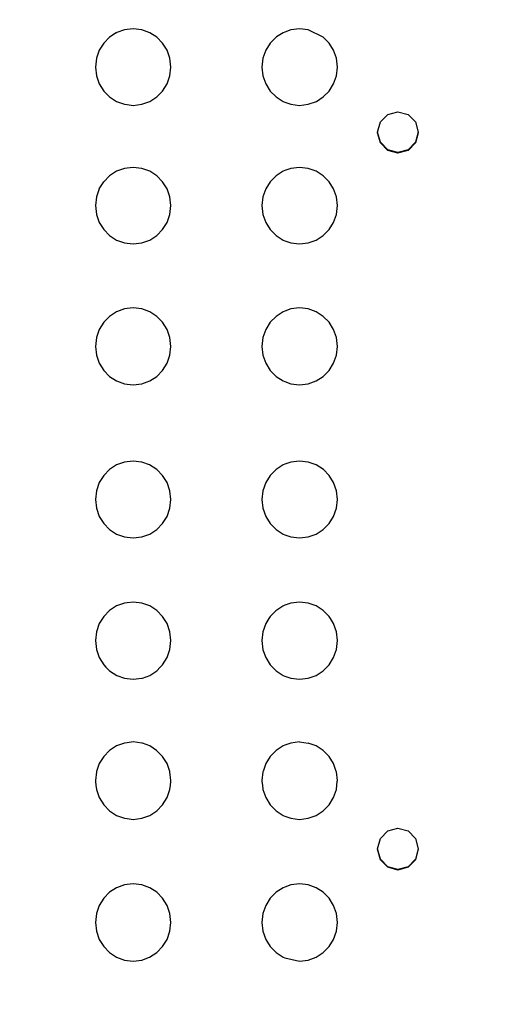
# Model space of a CAD drawing. Units: millimetres. Extents: x 910 to 8041, y 1856 to 9660.
# Drawn here: x 3693 to 3890, y 4565 to 4967 of the extents above; entities that cross this region are included whole.
import ezdxf

# ---------------------------------------------------------------- set-up
doc = ezdxf.new("R2010")
doc.units = ezdxf.units.MM
doc.layers.add('Dimensions', color=7, linetype='Continuous')
doc.styles.get("Standard").update_dxf_attribs({"font": 'arial.ttf'})
doc.dimstyles.new('ISO-25', dxfattribs={"dimtxt": 2.5, "dimasz": 2.5, "dimexe": 1.25, "dimexo": 0.625, "dimtad": 1, "dimtxsty": 'Standard', "dimcen": 2.5, "dimadec": 0, "dimazin": 0, "dimtfac": 1, "dimtmove": 0, "dimatfit": 3, "dimfxl": 1, "dimarcsym": 0})

# ---------------------------------------------------------------- blocks, each defined once
blk = doc.blocks.new('*D35')
at = {"layer": 'Defpoints', "color": 0, "transparency": 16777216}
for p in [(4151.11, 7054.23), (1144.35, 2534.23), (4151.11, 2534.23)]:
    blk.add_point(p, dxfattribs=at)
at = {"layer": 'Dimensions', "color": 0, "lineweight": -2, "transparency": 16777216}
for p, q in [((4150.48, 7054.23), (1143.1, 7054.23)), ((1144.35, 6904.23), (1144.35, 2684.23)), ((4150.48, 2534.23), (1143.1, 2534.23))]:
    blk.add_line(p, q, dxfattribs=at)
at = {"layer": 'Dimensions', "color": 0, "transparency": 16777216}
for points in [[(1119.35, 6904.23), (1169.35, 6904.23), (1144.35, 7054.23)], [(1119.35, 2684.23), (1169.35, 2684.23), (1144.35, 2534.23)]]:
    blk.add_solid(points, dxfattribs=at)
at = {"layer": 'Dimensions', "color": 0, "transparency": 16777216, "insert": (1041.61, 5023.01), "char_height": 200, "attachment_point": 5, "rotation": 90}
blk.add_mtext('4520', dxfattribs=at)
blk = doc.blocks.new('*D36')
at = {"layer": 'Defpoints', "color": 0, "transparency": 16777216}
for p in [(1941.11, 4794.23), (6361.11, 4794.23), (6361.11, 1884.12)]:
    blk.add_point(p, dxfattribs=at)
at = {"layer": 'Dimensions', "color": 0, "lineweight": -2, "transparency": 16777216}
for p, q in [((1941.11, 4793.61), (1941.11, 1882.87)), ((6361.11, 4793.61), (6361.11, 1882.87)), ((2091.11, 1884.12), (6211.11, 1884.12))]:
    blk.add_line(p, q, dxfattribs=at)
at = {"layer": 'Dimensions', "color": 0, "transparency": 16777216}
for points in [[(2091.11, 1909.12), (2091.11, 1859.12), (1941.11, 1884.12)], [(6211.11, 1909.12), (6211.11, 1859.12), (6361.11, 1884.12)]]:
    blk.add_solid(points, dxfattribs=at)
at = {"layer": 'Dimensions', "color": 0, "transparency": 16777216, "insert": (4212.73, 1986.86), "char_height": 200, "attachment_point": 5}
blk.add_mtext('4420', dxfattribs=at)
blk = doc.blocks.new('*D38')
at = {"layer": 'Defpoints', "color": 0, "transparency": 16777216}
for p in [(3441.02, 4679.62), (4861.11, 4328.84), (4861.11, 3338.53)]:
    blk.add_point(p, dxfattribs=at)
at = {"layer": 'Dimensions', "color": 0, "lineweight": -2, "transparency": 16777216}
for p, q in [((3441.02, 4679), (3441.02, 3337.28)), ((4861.11, 4328.22), (4861.11, 3337.28)), ((3591.02, 3338.53), (4711.11, 3338.53))]:
    blk.add_line(p, q, dxfattribs=at)
at = {"layer": 'Dimensions', "color": 0, "transparency": 16777216}
for points in [[(3591.02, 3363.53), (3591.02, 3313.53), (3441.02, 3338.53)], [(4711.11, 3363.53), (4711.11, 3313.53), (4861.11, 3338.53)]]:
    blk.add_solid(points, dxfattribs=at)
at = {"layer": 'Dimensions', "color": 0, "transparency": 16777216, "insert": (4151.07, 3441.27), "char_height": 200, "attachment_point": 5}
blk.add_mtext('1420', dxfattribs=at)

msp = doc.modelspace()

# ---------------------------------------------------------------- linework, layer by layer
for p, q in [((3736, 4962.75), (3732.91, 4961.63)), ((3737.03, 4962.87), (3736, 4962.75)), ((3739.53, 4963.16), (3737.03, 4962.87)), ((3743.07, 4962.75), (3739.53, 4963.16)), ((3746.31, 4961.57), (3743.07, 4962.75)), ((3803.87, 4962.72), (3801.48, 4961.84)), ((3807.52, 4963.16), (3803.87, 4962.72)), ((3811.05, 4962.75), (3807.52, 4963.16)), ((3817.16, 4959.73), (3811.05, 4962.75)), ((3729.89, 4959.73), (3727.51, 4957.31)), ((3732.63, 4961.5), (3729.89, 4959.73)), ((3732.73, 4961.56), (3732.63, 4961.53)), ((3732.63, 4961.53), (3732.63, 4961.5)), ((3732.73, 4961.56), (3732.91, 4961.63)), ((3749.17, 4959.73), (3746.31, 4961.57)), ((3751.56, 4957.31), (3749.17, 4959.73)), ((3798.03, 4959.82), (3795.49, 4957.31)), ((3800.74, 4961.57), (3798.03, 4959.82)), ((3801.48, 4961.84), (3800.74, 4961.57)), ((3819.55, 4957.31), (3817.16, 4959.73)), ((3725.68, 4954.41), (3724.52, 4951.12)), ((3727.51, 4957.31), (3725.68, 4954.41)), ((3753.38, 4954.41), (3751.56, 4957.31)), ((3754.55, 4951.12), (3753.38, 4954.41)), ((3793.67, 4954.41), (3792.51, 4951.12)), ((3795.49, 4957.31), (3793.67, 4954.41)), ((3821.37, 4954.41), (3819.55, 4957.31)), ((3822.53, 4951.12), (3821.37, 4954.41)), ((3724.52, 4951.12), (3724.12, 4947.54)), ((3754.95, 4947.54), (3754.55, 4951.12)), ((3792.51, 4951.12), (3792.1, 4947.54)), ((3822.94, 4947.54), (3822.53, 4951.12)), ((3724.12, 4947.54), (3724.52, 4943.96)), ((3754.55, 4943.96), (3754.95, 4947.54)), ((3792.1, 4947.54), (3792.51, 4943.96)), ((3822.53, 4943.96), (3822.94, 4947.54)), ((3724.52, 4943.96), (3725.68, 4940.67)), ((3753.38, 4940.67), (3754.55, 4943.96)), ((3792.51, 4943.96), (3793.67, 4940.67)), ((3821.37, 4940.67), (3822.53, 4943.96)), ((3725.68, 4940.67), (3727.51, 4937.77)), ((3751.56, 4937.77), (3753.38, 4940.67)), ((3793.67, 4940.67), (3795.49, 4937.77)), ((3819.55, 4937.77), (3821.37, 4940.67)), ((3727.51, 4937.77), (3729.93, 4935.33)), ((3729.93, 4935.33), (3732.76, 4933.51)), ((3746.31, 4933.51), (3749.17, 4935.35)), ((3749.17, 4935.35), (3751.56, 4937.77)), ((3795.49, 4937.77), (3797.88, 4935.35)), ((3797.88, 4935.35), (3800.74, 4933.51)), ((3814.37, 4933.55), (3817.16, 4935.35)), ((3817.16, 4935.35), (3819.55, 4937.77)), ((3732.76, 4933.51), (3736, 4932.33)), ((3736, 4932.33), (3737.03, 4932.21)), ((3737.03, 4932.21), (3739.53, 4931.92)), ((3739.53, 4931.92), (3743.07, 4932.33)), ((3743.07, 4932.33), (3746.31, 4933.51)), ((3800.74, 4933.51), (3801.48, 4933.24)), ((3801.48, 4933.24), (3803.98, 4932.33)), ((3803.98, 4932.33), (3807.52, 4931.92)), ((3807.52, 4931.92), (3811.05, 4932.33)), ((3811.05, 4932.33), (3814.37, 4933.55)), ((3840.46, 4925.17), (3843.49, 4928.2)), ((3843.49, 4928.2), (3847.64, 4929.32)), ((3847.64, 4929.32), (3851.78, 4928.2)), ((3851.78, 4928.2), (3854.81, 4925.17)), ((3839.35, 4921.01), (3840.46, 4925.17)), ((3854.81, 4925.17), (3855.92, 4921.01)), ((3840.46, 4916.86), (3839.35, 4921.01)), ((3839.35, 4920.72), (3839.35, 4921.01)), ((3840.46, 4916.57), (3839.35, 4920.72)), ((3855.92, 4921.01), (3854.81, 4916.86)), ((3855.92, 4920.72), (3854.81, 4916.57)), ((3855.92, 4921.01), (3855.92, 4920.72)), ((3843.49, 4913.83), (3840.46, 4916.86)), ((3840.46, 4916.57), (3840.46, 4916.86)), ((3843.49, 4913.53), (3840.46, 4916.57)), ((3847.64, 4912.71), (3843.49, 4913.83)), ((3843.49, 4913.53), (3843.49, 4913.83)), ((3851.78, 4913.83), (3847.64, 4912.71)), ((3854.81, 4916.86), (3851.78, 4913.83)), ((3854.81, 4916.57), (3851.78, 4913.53)), ((3851.78, 4913.53), (3851.78, 4913.83)), ((3854.81, 4916.57), (3854.81, 4916.86)), ((3847.64, 4912.42), (3843.49, 4913.53)), ((3851.78, 4913.53), (3847.64, 4912.42)), ((3847.64, 4912.42), (3847.64, 4912.71)), ((3736, 4906.2), (3732.76, 4905.02)), ((3737.03, 4906.32), (3736, 4906.2)), ((3739.53, 4906.61), (3737.03, 4906.32)), ((3743.07, 4906.2), (3739.53, 4906.61)), ((3746.31, 4905.02), (3743.07, 4906.2)), ((3803.98, 4906.2), (3801.48, 4905.29)), ((3807.52, 4906.61), (3803.98, 4906.2)), ((3811.05, 4906.2), (3807.52, 4906.61)), ((3814.29, 4905.02), (3811.05, 4906.2)), ((3729.89, 4903.18), (3727.51, 4900.76)), ((3732.76, 4905.02), (3729.89, 4903.18)), ((3749.17, 4903.18), (3746.31, 4905.02)), ((3751.56, 4900.76), (3749.17, 4903.18)), ((3797.88, 4903.18), (3795.49, 4900.76)), ((3800.74, 4905.02), (3797.88, 4903.18)), ((3801.48, 4905.29), (3800.74, 4905.02)), ((3817.16, 4903.18), (3814.29, 4905.02)), ((3819.55, 4900.76), (3817.16, 4903.18)), ((3725.7, 4897.9), (3724.52, 4894.57)), ((3725.7, 4897.9), (3727.51, 4900.76)), ((3753.38, 4897.86), (3751.56, 4900.76)), ((3754.55, 4894.57), (3753.38, 4897.86)), ((3793.67, 4897.86), (3792.51, 4894.57)), ((3795.49, 4900.76), (3793.67, 4897.86)), ((3821.37, 4897.86), (3819.55, 4900.76)), ((3822.53, 4894.57), (3821.37, 4897.86)), ((3724.52, 4894.57), (3724.12, 4890.99)), ((3754.95, 4890.99), (3754.55, 4894.57)), ((3792.51, 4894.57), (3792.1, 4890.99)), ((3822.94, 4890.99), (3822.53, 4894.57)), ((3724.12, 4890.99), (3724.52, 4887.41)), ((3754.55, 4887.41), (3754.95, 4890.99)), ((3792.1, 4890.99), (3792.51, 4887.41)), ((3822.53, 4887.41), (3822.94, 4890.99)), ((3724.52, 4887.41), (3725.68, 4884.12)), ((3753.38, 4884.12), (3754.55, 4887.41)), ((3792.51, 4887.41), (3793.67, 4884.12)), ((3821.37, 4884.12), (3822.53, 4887.41)), ((3725.68, 4884.12), (3727.51, 4881.22)), ((3751.56, 4881.22), (3753.38, 4884.12)), ((3793.67, 4884.12), (3795.49, 4881.22)), ((3819.55, 4881.22), (3821.37, 4884.12)), ((3727.51, 4881.22), (3729.89, 4878.8)), ((3729.89, 4878.8), (3732.76, 4876.96)), ((3746.31, 4876.96), (3749.17, 4878.8)), ((3749.17, 4878.8), (3751.56, 4881.22)), ((3795.49, 4881.22), (3797.88, 4878.8)), ((3797.88, 4878.8), (3800.74, 4876.96)), ((3814.29, 4876.96), (3817.16, 4878.8)), ((3817.16, 4878.8), (3819.55, 4881.22)), ((3732.76, 4876.96), (3736, 4875.78)), ((3736, 4875.78), (3737.03, 4875.66)), ((3737.03, 4875.66), (3739.53, 4875.37)), ((3739.53, 4875.37), (3743.07, 4875.78)), ((3743.07, 4875.78), (3746.31, 4876.96)), ((3800.74, 4876.96), (3801.48, 4876.69)), ((3801.48, 4876.69), (3803.98, 4875.78)), ((3803.98, 4875.78), (3807.52, 4875.37)), ((3807.52, 4875.37), (3811.05, 4875.78)), ((3811.05, 4875.78), (3814.29, 4876.96)), ((3729.89, 4845.81), (3727.51, 4843.38)), ((3732.76, 4847.67), (3729.89, 4845.81)), ((3736, 4848.85), (3732.76, 4847.67)), ((3737.03, 4848.97), (3736, 4848.85)), ((3739.53, 4849.26), (3737.03, 4848.97)), ((3743.07, 4848.85), (3739.53, 4849.26)), ((3746.31, 4847.67), (3743.07, 4848.85)), ((3749.17, 4845.81), (3746.31, 4847.67)), ((3751.56, 4843.38), (3749.17, 4845.81)), ((3797.88, 4845.81), (3795.49, 4843.38)), ((3800.74, 4847.67), (3797.88, 4845.81)), ((3801.48, 4847.94), (3800.74, 4847.67)), ((3803.98, 4848.85), (3801.48, 4847.94)), ((3807.52, 4849.26), (3803.98, 4848.85)), ((3811.05, 4848.85), (3807.52, 4849.26)), ((3814.29, 4847.67), (3811.05, 4848.85)), ((3817.16, 4845.81), (3814.29, 4847.67)), ((3819.55, 4843.38), (3817.16, 4845.81)), ((3727.51, 4843.38), (3725.68, 4840.47)), ((3753.38, 4840.47), (3751.56, 4843.38)), ((3795.49, 4843.38), (3793.67, 4840.47)), ((3821.37, 4840.47), (3819.55, 4843.38)), ((3725.68, 4840.47), (3724.52, 4837.16)), ((3754.55, 4837.16), (3753.38, 4840.47)), ((3793.67, 4840.47), (3792.51, 4837.16)), ((3822.53, 4837.16), (3821.37, 4840.47)), ((3724.52, 4837.16), (3724.12, 4833.57)), ((3724.12, 4833.57), (3724.52, 4829.97)), ((3754.95, 4833.57), (3754.55, 4837.16)), ((3754.55, 4829.97), (3754.95, 4833.57)), ((3792.51, 4837.16), (3792.1, 4833.57)), ((3792.1, 4833.57), (3792.51, 4829.97)), ((3822.94, 4833.57), (3822.53, 4837.16)), ((3822.53, 4829.97), (3822.94, 4833.57)), ((3724.52, 4829.97), (3725.68, 4826.67)), ((3753.38, 4826.67), (3754.55, 4829.97)), ((3792.51, 4829.97), (3793.67, 4826.67)), ((3821.37, 4826.67), (3822.53, 4829.97)), ((3725.68, 4826.67), (3727.51, 4823.75)), ((3751.56, 4823.75), (3753.38, 4826.67)), ((3793.67, 4826.67), (3795.49, 4823.75)), ((3819.55, 4823.75), (3821.37, 4826.67)), ((3727.51, 4823.75), (3729.89, 4821.32)), ((3729.89, 4821.32), (3732.76, 4819.47)), ((3746.31, 4819.47), (3749.17, 4821.32)), ((3749.17, 4821.32), (3751.56, 4823.75)), ((3795.49, 4823.75), (3797.88, 4821.32)), ((3797.88, 4821.32), (3800.74, 4819.47)), ((3814.29, 4819.47), (3817.16, 4821.32)), ((3817.16, 4821.32), (3819.55, 4823.75)), ((3732.76, 4819.47), (3736, 4818.29)), ((3736, 4818.29), (3737.03, 4818.17)), ((3737.03, 4818.17), (3739.53, 4817.87)), ((3739.53, 4817.87), (3743.07, 4818.29)), ((3743.07, 4818.29), (3746.31, 4819.47)), ((3800.74, 4819.47), (3801.48, 4819.2)), ((3801.48, 4819.2), (3803.98, 4818.29)), ((3803.98, 4818.29), (3807.52, 4817.87)), ((3807.52, 4817.87), (3811.05, 4818.29)), ((3811.05, 4818.29), (3814.29, 4819.47)), ((3732.76, 4785.18), (3729.89, 4783.32)), ((3736, 4786.36), (3732.76, 4785.18)), ((3737.03, 4786.48), (3736, 4786.36)), ((3739.53, 4786.77), (3737.03, 4786.48)), ((3743.11, 4786.36), (3739.53, 4786.77)), ((3746.28, 4785.19), (3743.11, 4786.36)), ((3749.23, 4783.29), (3746.28, 4785.19)), ((3800.74, 4785.18), (3797.88, 4783.32)), ((3801.48, 4785.45), (3800.74, 4785.18)), ((3803.98, 4786.36), (3801.48, 4785.45)), ((3807.52, 4786.77), (3803.98, 4786.36)), ((3811.05, 4786.36), (3807.52, 4786.77)), ((3814.29, 4785.18), (3811.05, 4786.36)), ((3817.21, 4783.29), (3814.29, 4785.18)), ((3729.89, 4783.32), (3727.51, 4780.89)), ((3751.56, 4780.89), (3749.23, 4783.29)), ((3797.88, 4783.32), (3795.49, 4780.89)), ((3819.55, 4780.89), (3817.21, 4783.29)), ((3725.68, 4777.98), (3724.52, 4774.68)), ((3727.51, 4780.89), (3725.68, 4777.98)), ((3753.38, 4777.98), (3751.56, 4780.89)), ((3754.55, 4774.68), (3753.38, 4777.98)), ((3793.67, 4777.98), (3792.51, 4774.68)), ((3795.49, 4780.89), (3793.67, 4777.98)), ((3821.37, 4777.98), (3819.55, 4780.89)), ((3822.53, 4774.68), (3821.37, 4777.98)), ((3724.52, 4774.68), (3724.12, 4771.08)), ((3754.95, 4771.08), (3754.55, 4774.68)), ((3792.51, 4774.68), (3792.1, 4771.08)), ((3822.94, 4771.08), (3822.53, 4774.68)), ((3724.12, 4771.08), (3724.52, 4767.48)), ((3754.55, 4767.48), (3754.95, 4771.08)), ((3792.1, 4771.08), (3792.51, 4767.48)), ((3822.53, 4767.48), (3822.94, 4771.08)), ((3724.52, 4767.48), (3725.68, 4764.18)), ((3753.38, 4764.18), (3754.55, 4767.48)), ((3792.51, 4767.48), (3793.67, 4764.18)), ((3821.37, 4764.18), (3822.53, 4767.48)), ((3725.68, 4764.18), (3727.51, 4761.26)), ((3727.51, 4761.26), (3729.89, 4758.83)), ((3749.17, 4758.83), (3751.56, 4761.26)), ((3751.56, 4761.26), (3753.38, 4764.18)), ((3793.67, 4764.18), (3795.49, 4761.26)), ((3795.49, 4761.26), (3797.88, 4758.83)), ((3817.16, 4758.83), (3819.55, 4761.26)), ((3819.55, 4761.26), (3821.37, 4764.18)), ((3729.89, 4758.83), (3732.76, 4756.98)), ((3746.31, 4756.98), (3749.17, 4758.83)), ((3797.88, 4758.83), (3800.74, 4756.98)), ((3814.29, 4756.98), (3817.16, 4758.83)), ((3732.76, 4756.98), (3736, 4755.8)), ((3736, 4755.8), (3737.03, 4755.68)), ((3737.03, 4755.68), (3739.53, 4755.38)), ((3739.53, 4755.38), (3743.07, 4755.8)), ((3743.07, 4755.8), (3746.31, 4756.98)), ((3800.74, 4756.98), (3801.48, 4756.71)), ((3801.48, 4756.71), (3803.98, 4755.8)), ((3803.98, 4755.8), (3807.52, 4755.38)), ((3807.52, 4755.38), (3811.05, 4755.8)), ((3811.05, 4755.8), (3814.29, 4756.98)), ((3737.03, 4728.94), (3736, 4728.82)), ((3739.63, 4729.23), (3737.03, 4728.94)), ((3743.07, 4728.82), (3739.68, 4729.25)), ((3807.52, 4729.23), (3803.98, 4728.82)), ((3811.03, 4728.82), (3807.52, 4729.23)), ((3729.89, 4725.78), (3727.51, 4723.35)), ((3732.76, 4727.63), (3729.89, 4725.78)), ((3736, 4728.82), (3732.76, 4727.63)), ((3746.31, 4727.63), (3743.07, 4728.82)), ((3749.17, 4725.78), (3746.31, 4727.63)), ((3751.56, 4723.35), (3749.17, 4725.78)), ((3797.8, 4725.7), (3795.49, 4723.35)), ((3800.69, 4727.6), (3797.8, 4725.7)), ((3801.48, 4727.9), (3800.69, 4727.6)), ((3803.98, 4728.82), (3801.48, 4727.9)), ((3814.29, 4727.63), (3811.03, 4728.82)), ((3817.16, 4725.78), (3814.29, 4727.63)), ((3819.55, 4723.35), (3817.16, 4725.78)), ((3726.99, 4722.52), (3725.68, 4720.42)), ((3727.51, 4723.35), (3726.99, 4722.52)), ((3752.08, 4722.52), (3751.56, 4723.35)), ((3753.38, 4720.42), (3752.08, 4722.52)), ((3794.97, 4722.52), (3793.67, 4720.42)), ((3795.49, 4723.35), (3794.97, 4722.52)), ((3820.07, 4722.52), (3819.55, 4723.35)), ((3821.37, 4720.42), (3820.07, 4722.52)), ((3724.52, 4717.1), (3724.12, 4713.49)), ((3725.68, 4720.42), (3724.52, 4717.1)), ((3754.55, 4717.1), (3753.38, 4720.42)), ((3754.95, 4713.49), (3754.55, 4717.1)), ((3792.51, 4717.1), (3792.1, 4713.49)), ((3793.67, 4720.42), (3792.51, 4717.1)), ((3822.53, 4717.1), (3821.37, 4720.42)), ((3822.94, 4713.49), (3822.53, 4717.1)), ((3724.12, 4713.49), (3724.52, 4709.87)), ((3754.55, 4709.87), (3754.95, 4713.49)), ((3792.1, 4713.49), (3792.52, 4709.77)), ((3822.53, 4709.87), (3822.94, 4713.49)), ((3724.52, 4709.87), (3725.68, 4706.55)), ((3753.38, 4706.55), (3754.55, 4709.87)), ((3792.52, 4709.77), (3793.67, 4706.55)), ((3821.37, 4706.55), (3822.53, 4709.87)), ((3725.68, 4706.55), (3727.51, 4703.62)), ((3751.56, 4703.62), (3753.38, 4706.55)), ((3793.67, 4706.55), (3795.49, 4703.62)), ((3819.55, 4703.62), (3821.37, 4706.55)), ((3727.51, 4703.62), (3728.45, 4702.65)), ((3729.89, 4701.17), (3728.45, 4702.65)), ((3729.89, 4701.17), (3732.86, 4699.25)), ((3746.31, 4699.31), (3749.17, 4701.17)), ((3749.17, 4701.17), (3750.62, 4702.65)), ((3750.62, 4702.65), (3751.56, 4703.62)), ((3795.49, 4703.62), (3796.44, 4702.65)), ((3797.88, 4701.17), (3796.44, 4702.65)), ((3797.88, 4701.17), (3800.74, 4699.31)), ((3814.29, 4699.31), (3817.16, 4701.17)), ((3817.16, 4701.17), (3818.6, 4702.65)), ((3818.6, 4702.65), (3819.55, 4703.62)), ((3732.86, 4699.25), (3736, 4698.12)), ((3736, 4698.12), (3737.03, 4698)), ((3737.03, 4698), (3739.53, 4697.7)), ((3739.53, 4697.7), (3743.07, 4698.12)), ((3743.07, 4698.12), (3743.35, 4698.22)), ((3743.35, 4698.22), (3746.31, 4699.31)), ((3800.74, 4699.31), (3801.48, 4699.04)), ((3801.48, 4699.04), (3803.98, 4698.12)), ((3803.98, 4698.12), (3807.45, 4697.71)), ((3807.45, 4697.71), (3811.05, 4698.12)), ((3811.05, 4698.12), (3814.29, 4699.31)), ((3729.89, 4668.67), (3727.51, 4666.22)), ((3732.76, 4670.53), (3729.89, 4668.67)), ((3736, 4671.72), (3732.76, 4670.53)), ((3737.03, 4671.84), (3736, 4671.72)), ((3739.53, 4672.14), (3737.03, 4671.84)), ((3743.07, 4671.72), (3739.53, 4672.14)), ((3743.35, 4671.62), (3743.07, 4671.72)), ((3746.31, 4670.53), (3743.35, 4671.62)), ((3749.12, 4668.7), (3746.31, 4670.53)), ((3751.56, 4666.22), (3749.12, 4668.7)), ((3797.88, 4668.67), (3795.46, 4666.17)), ((3800.74, 4670.53), (3797.88, 4668.67)), ((3801.48, 4670.8), (3800.74, 4670.53)), ((3803.98, 4671.72), (3801.48, 4670.8)), ((3807.39, 4672.15), (3803.98, 4671.72)), ((3807.39, 4672.15), (3811.05, 4671.72)), ((3814.29, 4670.53), (3811.05, 4671.72)), ((3817.16, 4668.67), (3814.29, 4670.53)), ((3819.55, 4666.22), (3817.16, 4668.67)), ((3727.51, 4666.22), (3725.68, 4663.29)), ((3753.38, 4663.29), (3751.56, 4666.22)), ((3795.46, 4666.17), (3793.67, 4663.29)), ((3821.37, 4663.29), (3819.55, 4666.22)), ((3725.68, 4663.29), (3724.59, 4660.15)), ((3754.48, 4660.15), (3753.38, 4663.29)), ((3793.67, 4663.29), (3792.57, 4660.15)), ((3822.46, 4660.15), (3821.37, 4663.29)), ((3724.52, 4659.97), (3724.12, 4656.36)), ((3724.59, 4660.15), (3724.52, 4659.97)), ((3754.55, 4659.97), (3754.48, 4660.15)), ((3754.95, 4656.36), (3754.55, 4659.97)), ((3792.51, 4659.97), (3792.1, 4656.36)), ((3792.57, 4660.15), (3792.51, 4659.97)), ((3822.53, 4659.97), (3822.46, 4660.15)), ((3822.94, 4656.36), (3822.53, 4659.97)), ((3724.12, 4656.36), (3724.16, 4655.98)), ((3724.16, 4655.98), (3724.32, 4654.53)), ((3724.32, 4654.53), (3724.52, 4652.74)), ((3724.52, 4652.74), (3725.68, 4649.42)), ((3753.38, 4649.42), (3754.55, 4652.74)), ((3754.55, 4652.74), (3754.75, 4654.53)), ((3754.75, 4654.53), (3754.91, 4655.98)), ((3754.91, 4655.98), (3754.95, 4656.36)), ((3792.1, 4656.36), (3792.14, 4655.98)), ((3792.14, 4655.98), (3792.31, 4654.53)), ((3792.31, 4654.53), (3792.51, 4652.74)), ((3792.51, 4652.74), (3793.67, 4649.42)), ((3821.37, 4649.42), (3822.53, 4652.74)), ((3822.53, 4652.74), (3822.73, 4654.53)), ((3822.73, 4654.53), (3822.89, 4655.98)), ((3822.89, 4655.98), (3822.94, 4656.36)), ((3725.68, 4649.42), (3727.51, 4646.49)), ((3751.56, 4646.49), (3753.38, 4649.42)), ((3793.67, 4649.42), (3795.49, 4646.49)), ((3819.55, 4646.49), (3821.37, 4649.42)), ((3727.51, 4646.49), (3729.89, 4644.04)), ((3749.17, 4644.04), (3751.56, 4646.49)), ((3795.49, 4646.49), (3797.88, 4644.04)), ((3817.16, 4644.04), (3819.55, 4646.49)), ((3729.89, 4644.04), (3732.76, 4642.18)), ((3732.76, 4642.18), (3736, 4640.99)), ((3736, 4640.99), (3737.03, 4640.87)), ((3737.03, 4640.87), (3739.53, 4640.57)), ((3739.53, 4640.57), (3743.07, 4640.99)), ((3743.07, 4640.99), (3746.31, 4642.18)), ((3746.31, 4642.18), (3749.17, 4644.04)), ((3797.88, 4644.04), (3800.74, 4642.18)), ((3800.74, 4642.18), (3801.48, 4641.91)), ((3801.48, 4641.91), (3803.98, 4640.99)), ((3803.98, 4640.99), (3807.52, 4640.57)), ((3807.52, 4640.57), (3811.05, 4640.99)), ((3811.05, 4640.99), (3814.29, 4642.18)), ((3814.29, 4642.18), (3817.16, 4644.04)), ((3843.49, 4635.87), (3847.64, 4637)), ((3847.64, 4637), (3851.78, 4635.87)), ((3839.35, 4628.54), (3840.46, 4632.77)), ((3840.46, 4632.77), (3843.49, 4635.87)), ((3851.78, 4635.87), (3854.81, 4632.77)), ((3854.81, 4632.77), (3855.92, 4628.54)), ((3840.46, 4624.31), (3839.35, 4628.54)), ((3839.35, 4628.34), (3839.35, 4628.54)), ((3855.92, 4628.54), (3854.81, 4624.31)), ((3855.92, 4628.54), (3855.92, 4628.34)), ((3840.46, 4624.11), (3839.35, 4628.34)), ((3855.92, 4628.34), (3854.81, 4624.11)), ((3843.49, 4621.21), (3840.46, 4624.31)), ((3840.46, 4624.11), (3840.46, 4624.31)), ((3843.49, 4621.01), (3840.46, 4624.11)), ((3847.64, 4620.08), (3843.49, 4621.21)), ((3843.49, 4621.01), (3843.49, 4621.21)), ((3847.64, 4619.88), (3843.49, 4621.01)), ((3851.78, 4621.21), (3847.64, 4620.08)), ((3851.78, 4621.01), (3847.64, 4619.88)), ((3854.81, 4624.31), (3851.78, 4621.21)), ((3854.81, 4624.11), (3851.78, 4621.01)), ((3851.78, 4621.01), (3851.78, 4621.21)), ((3854.81, 4624.11), (3854.81, 4624.31)), ((3847.64, 4619.88), (3847.64, 4620.08)), ((3732.76, 4612.67), (3729.89, 4610.81)), ((3736, 4613.86), (3732.76, 4612.67)), ((3737.03, 4613.98), (3736, 4613.86)), ((3739.53, 4614.28), (3737.03, 4613.98)), ((3743.07, 4613.86), (3739.53, 4614.28)), ((3746.31, 4612.67), (3743.07, 4613.86)), ((3749.17, 4610.81), (3746.31, 4612.67)), ((3800.74, 4612.67), (3797.88, 4610.81)), ((3801.48, 4612.95), (3800.74, 4612.67)), ((3803.98, 4613.86), (3801.48, 4612.95)), ((3807.54, 4614.28), (3803.98, 4613.86)), ((3811.05, 4613.86), (3807.54, 4614.28)), ((3814.29, 4612.67), (3811.05, 4613.86)), ((3817.16, 4610.81), (3814.29, 4612.67)), ((3727.51, 4608.36), (3725.68, 4605.43)), ((3729.89, 4610.81), (3727.51, 4608.36)), ((3751.56, 4608.36), (3749.17, 4610.81)), ((3753.38, 4605.43), (3751.56, 4608.36)), ((3795.49, 4608.36), (3793.67, 4605.43)), ((3797.88, 4610.81), (3795.49, 4608.36)), ((3819.55, 4608.36), (3817.16, 4610.81)), ((3821.37, 4605.43), (3819.55, 4608.36)), ((3725.68, 4605.43), (3724.52, 4602.11)), ((3754.55, 4602.11), (3753.38, 4605.43)), ((3793.67, 4605.43), (3792.51, 4602.11)), ((3822.53, 4602.11), (3821.37, 4605.43)), ((3724.52, 4602.11), (3724.12, 4598.5)), ((3754.95, 4598.5), (3754.55, 4602.11)), ((3792.51, 4602.11), (3792.1, 4598.5)), ((3822.94, 4598.5), (3822.53, 4602.11)), ((3724.12, 4598.5), (3724.52, 4594.88)), ((3754.55, 4594.88), (3754.95, 4598.5)), ((3792.1, 4598.5), (3792.51, 4594.88)), ((3822.53, 4594.88), (3822.94, 4598.5)), ((3724.52, 4594.88), (3725.68, 4591.56)), ((3753.38, 4591.56), (3754.55, 4594.88)), ((3792.51, 4594.88), (3793.67, 4591.56)), ((3821.37, 4591.56), (3822.53, 4594.88)), ((3725.68, 4591.56), (3727.51, 4588.63)), ((3727.51, 4588.63), (3729.89, 4586.18)), ((3749.17, 4586.18), (3751.56, 4588.63)), ((3751.56, 4588.63), (3753.38, 4591.56)), ((3793.67, 4591.56), (3795.49, 4588.63)), ((3795.49, 4588.63), (3797.88, 4586.18)), ((3817.16, 4586.18), (3819.55, 4588.63)), ((3819.55, 4588.63), (3821.37, 4591.56)), ((3729.89, 4586.18), (3732.76, 4584.32)), ((3732.76, 4584.32), (3736, 4583.13)), ((3743.07, 4583.13), (3746.28, 4584.3)), ((3746.28, 4584.3), (3749.17, 4586.18)), ((3797.88, 4586.18), (3800.74, 4584.32)), ((3800.74, 4584.32), (3801.48, 4584.05)), ((3811.05, 4583.13), (3814.29, 4584.32)), ((3814.29, 4584.32), (3817.16, 4586.18)), ((3736, 4583.13), (3737.03, 4583.01)), ((3737.03, 4583.01), (3739.53, 4582.72)), ((3739.53, 4582.72), (3743.07, 4583.13)), ((3801.48, 4584.05), (3807.52, 4582.72)), ((3807.52, 4582.72), (3811.05, 4583.13))]:
    msp.add_line(p, q)

# ---------------------------------------------------------------- dimensions: what is measured, and where the dimension line sits
at = {"layer": 'Dimensions'}
dim = msp.add_linear_dim(base=(1144.35, 2534.23), p1=(4151.11, 7054.23), p2=(4151.11, 2534.23), angle=90, dimstyle='ISO-25', override={"dimtxt": 200, "dimasz": 150, "dimdec": 0}, dxfattribs=at)
dim.commit()
dim.dimension.update_dxf_attribs({"geometry": '*D35', "text_midpoint": (1144.35, 5023.01), "dimtype": 160})
dim = msp.add_linear_dim(base=(6361.11, 1884.12), p1=(1941.11, 4794.23), p2=(6361.11, 4794.23), dimstyle='ISO-25', override={"dimtxt": 200, "dimasz": 150, "dimdec": 0}, dxfattribs=at)
dim.commit()
dim.dimension.update_dxf_attribs({"geometry": '*D36', "text_midpoint": (4212.73, 1884.12), "dimtype": 160})
dim = msp.add_linear_dim(base=(4861.11, 3338.53), p1=(3441.02, 4679.62), p2=(4861.11, 4328.84), dimstyle='ISO-25', override={"dimtxt": 200, "dimasz": 150, "dimdec": 0}, dxfattribs=at)
dim.commit()
dim.dimension.update_dxf_attribs({"geometry": '*D38', "text_midpoint": (4151.07, 3441.27)})

doc.saveas('drawing.dxf')
